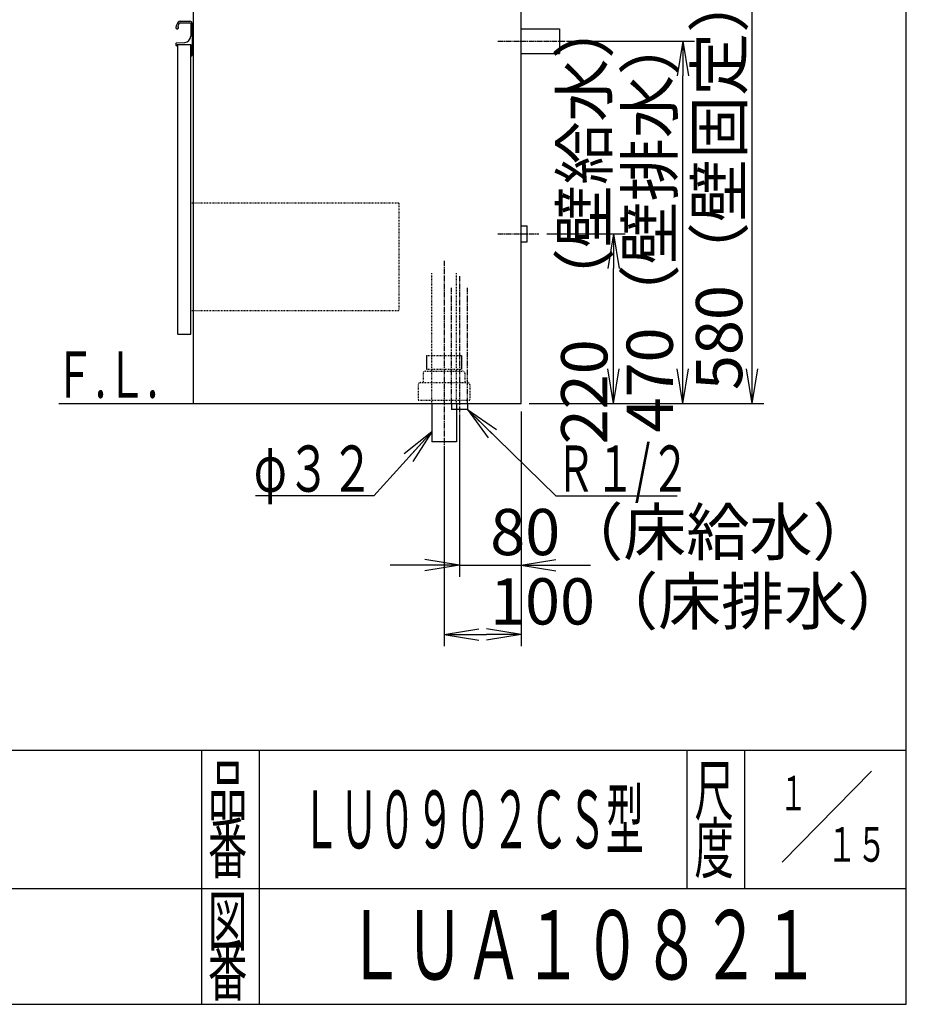
# Model space of a CAD drawing. Extents: x 261 to 2996, y 139 to 4340.
# Drawn here: x 1840 to 2996, y 139 to 1418 of the extents above; entities that cross this region are included whole.
import ezdxf
from ezdxf.enums import TextEntityAlignment as Align

# ---------------------------------------------------------------- set-up
doc = ezdxf.new("R2010")
doc.units = 0
for name, pattern in [('EXLTYPE2', [2, 1, -1]), ('EXLTYPE3', [10, 7, -1, 1, -1]), ('EXLTYPE4', [12, 7, -1, 1, -1, 1, -1])]:
    doc.linetypes.add(name, pattern=pattern)
doc.layers.get('0').update_dxf_attribs({"linetype": 'CONTINUOUS'})
doc.layers.get('DEFPOINTS').update_dxf_attribs({"linetype": 'CONTINUOUS'})
for name, color, linetype in [('化粧台', 7, 'CONTINUOUS'), ('寸法', 7, 'CONTINUOUS'), ('枠_表', 7, 'CONTINUOUS')]:
    doc.layers.add(name, color=color, linetype=linetype)
doc.styles.add('EXCADDIM1', font='monotxt', dxfattribs={"width": 0.84, "bigfont": 'extfont'})
doc.styles.add('EXCADSTD', font='monotxt', dxfattribs={"bigfont": 'extfont'})
doc.styles.get("Standard").update_dxf_attribs({"font": 'monotxt', "bigfont": 'extfont'})
doc.dimstyles.new('ISO-25', dxfattribs={"dimtxt": 2.5, "dimasz": 2.5, "dimexe": 1.25, "dimexo": 0.625, "dimtad": 1, "dimtxsty": 'STANDARD', "dimcen": 2.5, "dimazin": 3, "dimtfac": 1, "dimtmove": 0, "dimatfit": 3})

# ---------------------------------------------------------------- blocks, each defined once
blk = doc.blocks.new('EX_NORM')
at = {"color": 0, "linetype": 'CONTINUOUS'}
for q in [(-1, 0.167), (-1, 0), (-1, -0.167)]:
    blk.add_line((0, 0), q, dxfattribs=at)
blk = doc.blocks.new('*D19')
at = {"layer": 'DEFPOINTS', "color": 0}
for p in [(2411, 911.5), (2491, 919.5), (2491, 709.5)]:
    blk.add_point(p, dxfattribs=at)
at = {"layer": '寸法', "color": 3, "linetype": 'CONTINUOUS'}
for p, q in [((2491, 909), (2491, 694.5)), ((2411, 901), (2411, 694.5)), ((2366, 709.5), (2321, 709.5)), ((2411, 709.5), (2491, 709.5)), ((2536, 709.5), (2581, 709.5))]:
    blk.add_line(p, q, dxfattribs=at)
at = {"layer": '寸法', "color": 3, "xscale": 44.99999618530273, "yscale": 44.99999618530273, "zscale": 44.99999618530273}
blk.add_blockref('EX_NORM', (2411, 709.5), dxfattribs=at)
at = {"layer": '寸法', "color": 3, "xscale": 44.99999618530273, "yscale": 44.99999618530273, "zscale": 44.99999618530273, "rotation": 180}
blk.add_blockref('EX_NORM', (2491, 709.5), dxfattribs=at)
at = {"layer": '寸法', "color": 2, "insert": (2701, 744.7), "char_height": 60, "attachment_point": 5, "style": 'EXCADDIM1'}
blk.add_mtext('80（床給水）', dxfattribs=at)
blk = doc.blocks.new('*D20')
at = {"layer": 'DEFPOINTS', "color": 0}
for p in [(2491, 919.5), (2391, 869.5), (2491, 619.5)]:
    blk.add_point(p, dxfattribs=at)
at = {"layer": '寸法', "color": 3, "linetype": 'CONTINUOUS'}
for p, q in [((2491, 909), (2491, 604.5)), ((2391, 859), (2391, 604.5)), ((2436, 619.5), (2446, 619.5))]:
    blk.add_line(p, q, dxfattribs=at)
at = {"layer": '寸法', "color": 3, "xscale": 44.99999618530273, "yscale": 44.99999618530273, "zscale": 44.99999618530273, "rotation": 180}
blk.add_blockref('EX_NORM', (2391, 619.5), dxfattribs=at)
at = {"layer": '寸法', "color": 3, "xscale": 44.99999618530273, "yscale": 44.99999618530273, "zscale": 44.99999618530273}
blk.add_blockref('EX_NORM', (2491, 619.5), dxfattribs=at)
at = {"layer": '寸法', "color": 2, "insert": (2723.5, 654.7), "char_height": 60, "attachment_point": 5, "style": 'EXCADDIM1'}
blk.add_mtext('100（床排水）', dxfattribs=at)
blk = doc.blocks.new('*D21')
at = {"layer": 'DEFPOINTS', "color": 0}
for p in [(2523.5, 1499.5), (2791, 1499.5), (2491, 919.5)]:
    blk.add_point(p, dxfattribs=at)
at = {"layer": '寸法', "color": 3, "linetype": 'CONTINUOUS'}
for p, q in [((2534, 1499.5), (2806, 1499.5)), ((2791, 964.5), (2791, 1454.5)), ((2501.5, 919.5), (2806, 919.5))]:
    blk.add_line(p, q, dxfattribs=at)
at = {"layer": '寸法', "color": 3, "xscale": 44.99999618530273, "yscale": 44.99999618530273, "zscale": 44.99999618530273}
for p, rotation in [((2791, 1499.5), 90), ((2791, 919.5), 270)]:
    blk.add_blockref('EX_NORM', p, dxfattribs=dict(at, rotation=rotation))
at = {"layer": '寸法', "color": 2, "insert": (2755.8, 1209.5), "char_height": 60, "attachment_point": 5, "rotation": 90, "style": 'EXCADDIM1'}
blk.add_mtext('580（壁固定）', dxfattribs=at)
blk = doc.blocks.new('*D29')
at = {"layer": 'DEFPOINTS', "color": 0}
for p in [(2514, 1139.5), (2611, 1139.5), (2491, 919.5)]:
    blk.add_point(p, dxfattribs=at)
at = {"layer": '寸法', "color": 3, "linetype": 'CONTINUOUS'}
for p, q in [((2524.5, 1139.5), (2626, 1139.5)), ((2611, 964.5), (2611, 1094.5)), ((2501.5, 919.5), (2626, 919.5))]:
    blk.add_line(p, q, dxfattribs=at)
at = {"layer": '寸法', "color": 3, "xscale": 44.99999618530273, "yscale": 44.99999618530273, "zscale": 44.99999618530273}
for p, rotation in [((2611, 1139.5), 90), ((2611, 919.5), 270)]:
    blk.add_blockref('EX_NORM', p, dxfattribs=dict(at, rotation=rotation))
at = {"layer": '寸法', "color": 2, "insert": (2580.8, 1157.5), "char_height": 60, "attachment_point": 5, "rotation": 90, "style": 'EXCADDIM1'}
blk.add_mtext('220  （壁給水）', dxfattribs=at)
blk = doc.blocks.new('*D30')
at = {"layer": 'DEFPOINTS', "color": 0}
for p in [(2541, 1389.5), (2701, 1389.5), (2491, 919.5)]:
    blk.add_point(p, dxfattribs=at)
at = {"layer": '寸法', "color": 3, "linetype": 'CONTINUOUS'}
for p, q in [((2551.5, 1389.5), (2716, 1389.5)), ((2701, 964.5), (2701, 1344.5)), ((2501.5, 919.5), (2716, 919.5))]:
    blk.add_line(p, q, dxfattribs=at)
at = {"layer": '寸法', "color": 3, "xscale": 44.99999618530273, "yscale": 44.99999618530273, "zscale": 44.99999618530273}
for p, rotation in [((2701, 1389.5), 90), ((2701, 919.5), 270)]:
    blk.add_blockref('EX_NORM', p, dxfattribs=dict(at, rotation=rotation))
at = {"layer": '寸法', "color": 2, "insert": (2665.8, 1154.5), "char_height": 60, "attachment_point": 5, "rotation": 90, "style": 'EXCADDIM1'}
blk.add_mtext('470（壁排水）', dxfattribs=at)

msp = doc.modelspace()

# ---------------------------------------------------------------- linework, layer by layer
at = {"layer": '化粧台', "color": 7, "linetype": 'CONTINUOUS'}
for p, q in [((2491, 919.5), (2491, 2095)), ((1891, 919.5), (2491, 919.5))]:
    msp.add_line(p, q, dxfattribs=at)
at = {"layer": '化粧台', "color": 2, "linetype": 'CONTINUOUS'}
for p, q in [((2491, 919.5), (2491, 1619.5)), ((2066, 919.5), (2066, 1599.5)), ((2045.5, 1385.5), (2062.5, 1385.5)), ((2045.5, 1009.5), (2045.5, 1385.5)), ((2062.5, 1009.5), (2062.5, 1385.5)), ((2045.5, 1009.5), (2062.5, 1009.5)), ((2066, 919.5), (2491, 919.5)), ((2375, 919.5), (2375, 869.5)), ((2407, 919.5), (2407, 869.5)), ((2407, 869.5), (2375, 869.5))]:
    msp.add_line(p, q, dxfattribs=at)
at = {"layer": '化粧台', "color": 6, "linetype": 'CONTINUOUS'}
for p, q in [((2048.33, 1413.45), (2061.15, 1413.45)), ((2048.37, 1415.5), (2061, 1415.5)), ((2062.15, 1412.45), (2062.15, 1396.06)), ((2064, 1412.5), (2064, 1371.5)), ((2043, 1386.54), (2043, 1384.5)), ((2043.95, 1387.54), (2054.55, 1388.07)), ((2044.5, 1383.5), (2044, 1383.5)), ((2044.5, 1385.5), (2062.5, 1385.5)), ((2044.5, 1385.5), (2044.5, 1383.5)), ((2062.5, 1385.5), (2062.5, 1370.5)), ((2062.5, 1370.5), (2063, 1370.5)), ((2368.2, 981.5), (2368.2, 963.7)), ((2413.8, 981.5), (2413.8, 963.7)), ((2400.5, 919.5), (2400.5, 911.5)), ((2421.5, 911.5), (2400.5, 911.5)), ((2421.5, 919.5), (2421.5, 911.5))]:
    msp.add_line(p, q, dxfattribs=at)
at = {"layer": '化粧台', "color": 6, "linetype": 'EXLTYPE2'}
for p, q in [((2332.5, 1179.5), (2062.5, 1179.5)), ((2332.5, 1179.5), (2332.5, 1039.5)), ((2375, 919.5), (2375, 1089.5)), ((2407, 919.5), (2407, 1089.5)), ((2332.5, 1039.5), (2062.5, 1039.5)), ((2368.2, 981.5), (2413.8, 981.5)), ((2367, 961.5), (2415, 961.5)), ((2368.2, 963.7), (2413.8, 963.7)), ((2360.5, 946.5), (2421.5, 946.5)), ((2364, 958.5), (2364, 946.5)), ((2418, 958.5), (2418, 946.5)), ((2357.5, 943.5), (2357.5, 923.5)), ((2424.5, 943.5), (2424.5, 923.5)), ((2357.5, 923.5), (2424.5, 923.5))]:
    msp.add_line(p, q, dxfattribs=at)
at = {"layer": '化粧台', "color": 6, "linetype": 'EXLTYPE3'}
for p, q in [((2391, 1104.5), (2391, 854.5)), ((2411, 1084.5), (2411, 896.5))]:
    msp.add_line(p, q, dxfattribs=at)
at = {"layer": '化粧台', "color": 6, "linetype": 'EXLTYPE4'}
for p, q in [((2400.5, 919.5), (2400.5, 1069.5)), ((2421.5, 919.5), (2421.5, 1069.5))]:
    msp.add_line(p, q, dxfattribs=at)
at = {"layer": '化粧台', "color": 6, "linetype": 'CONTINUOUS'}
for centre, radius, start, end in [((2044.75, 1407.25), 1.75, 170.74496, 68.76631), ((2057.83, 1405.12), 15, 142.04209, 170.74496), ((2057.83, 1405.12), 13, 142.34425, 163.17804), ((2048.37, 1412.5), 3, 90, 142.04209), ((2048.33, 1412.45), 1, 90, 142.34425), ((2061, 1412.5), 3, 0, 90), ((2061.15, 1412.45), 1, 0, 90), ((2054.15, 1396.06), 8, 272.85149, 0), ((2044, 1386.54), 1, 92.85149, 180), ((2044, 1384.5), 1, 180, 270), ((2063, 1371.5), 1, 270, 0)]:
    msp.add_arc(centre, radius, start, end, dxfattribs=at)
at = {"layer": '化粧台', "color": 6, "linetype": 'EXLTYPE2'}
for centre, start, end in [((2367, 958.5), 90, 180), ((2415, 958.5), 0, 90), ((2360.5, 943.5), 90, 180), ((2421.5, 943.5), 0, 90)]:
    msp.add_arc(centre, 3, start, end, dxfattribs=at)
at = {"layer": '寸法', "color": 6, "linetype": 'CONTINUOUS'}
for p, q in [((2491, 1405.5), (2541, 1405.5)), ((2541, 1405.5), (2541, 1373.5)), ((2491, 1373.5), (2541, 1373.5)), ((2491, 1150), (2499, 1150)), ((2499, 1129), (2499, 1150)), ((2491, 1129), (2499, 1129))]:
    msp.add_line(p, q, dxfattribs=at)
at = {"layer": '寸法', "color": 6, "linetype": 'EXLTYPE3'}
for p, q in [((2461, 1389.5), (2556, 1389.5)), ((2461, 1139.5), (2514, 1139.5))]:
    msp.add_line(p, q, dxfattribs=at)
at = {"layer": '寸法', "color": 3, "linetype": 'CONTINUOUS'}
msp.add_line((2501.5, 919.5), (2626, 919.5), dxfattribs=at)
at = {"layer": '枠_表', "color": 7, "linetype": 'CONTINUOUS'}
for p, q in [((2991, 139.5), (2991, 4339.5)), ((261, 469.5), (2991, 469.5)), ((261, 139.5), (2991, 139.5))]:
    msp.add_line(p, q, dxfattribs=at)
at = {"layer": '枠_表', "color": 6, "linetype": 'CONTINUOUS'}
for p, q in [((2076, 469.5), (2076, 139.5)), ((2151, 469.5), (2151, 139.5)), ((2706, 469.5), (2706, 289.5)), ((2781, 469.5), (2781, 289.5)), ((2829.98, 324), (2945.99, 442.05)), ((2991, 289.5), (1116, 289.5))]:
    msp.add_line(p, q, dxfattribs=at)

# ---------------------------------------------------------------- texts
at = {"layer": '化粧台', "color": 2, "linetype": 'CONTINUOUS', "style": 'EXCADSTD', "width": 0.908654}
msp.add_text('Ｆ.Ｌ.', height=60, dxfattribs=at).set_placement((1885, 926.7), (2020, 926.7), align=Align.FIT)
at = {"layer": '寸法', "color": 2, "linetype": 'CONTINUOUS', "style": 'EXCADSTD'}
for s, width, p, p2 in [('Ｒ１/２', 0.834247, (2536.15, 804.75), (2710.15, 804.75)), ('φ３２', 1.070588, (2144.05, 804.75), (2300.05, 804.75))]:
    msp.add_text(s, height=60, dxfattribs=dict(at, width=width)).set_placement(p, p2, align=Align.FIT)
at = {"layer": '枠_表', "color": 2, "linetype": 'CONTINUOUS', "style": 'EXCADSTD'}
for s, height, width, p, p2 in [('品', 63.75, 1.12, (2084.63, 385.13), (2135.62, 385.13)), ('尺', 63.75, 1.12, (2716.13, 385.13), (2767.12, 385.13)), ('１', 45, 1.101333, (2826.81, 391.08), (2862.21, 391.08)), ('ＬＵ０９０２ＣＳ型', 75, 0.781887, (2206.5, 342), (2650.5, 342)), ('番', 63.75, 1.12, (2084.63, 310.13), (2135.62, 310.13)), ('度', 63.75, 1.12, (2716.13, 310.13), (2767.12, 310.13)), ('１５', 45, 1.098531, (2887.92, 324.52), (2965.6, 324.52)), ('図', 63.75, 1.12, (2084.63, 215.63), (2135.62, 215.63)), ('番', 63.75, 1.12, (2084.63, 151.13), (2135.62, 151.13))]:
    msp.add_text(s, height=height, dxfattribs=dict(at, width=width)).set_placement(p, p2, align=Align.FIT)
at = {"layer": '枠_表', "color": 7, "linetype": 'CONTINUOUS', "style": 'EXCADSTD', "width": 1.01773}
msp.add_text('ＬＵＡ１０８２１', height=90, dxfattribs=at).set_placement((2263.5, 171.75), (2878.5, 171.75), align=Align.FIT)

# ---------------------------------------------------------------- dimensions: what is measured, and where the dimension line sits
at = {"layer": '寸法', "color": 3, "linetype": 'CONTINUOUS'}
for base, p2, text, picture, middle in [((2791, 1499.5), (2523.5, 1499.5), '580（壁固定）', '*D21', (2755.75, 1209.5)), ((2701, 1389.5), (2541, 1389.5), '470（壁排水）', '*D30', (2665.75, 1154.5))]:
    dim = msp.add_linear_dim(base=base, p1=(2491, 919.5), p2=p2, angle=90, text=text, dimstyle='ISO-25', override={"dimtxt": 59.999996, "dimasz": 44.999996, "dimexe": 15, "dimexo": 10.5, "dimgap": 0, "dimtad": 1, "dimjust": 0, "dimtih": 0, "dimtoh": 0, "dimdec": 0, "dimzin": 0, "dimlunit": 2, "dimtxsty": 'EXCADDIM1', "dimblk1": 'EX_NORM', "dimblk2": 'EX_NORM', "dimsah": 1, "dimse1": 0, "dimse2": 0, "dimclrd": 3, "dimclre": 3, "dimclrt": 2, "dimtmove": 2}, dxfattribs=at)
    dim.commit()
    dim.dimension.update_dxf_attribs({"geometry": picture, "text_midpoint": middle, "dimtype": 160})
dim = msp.add_linear_dim(base=(2611, 1139.5), p1=(2491, 919.5), p2=(2514, 1139.5), angle=90, text='220  （壁給水）', dimstyle='ISO-25', override={"dimtxt": 59.999996, "dimasz": 44.999996, "dimexe": 15, "dimexo": 10.5, "dimgap": 0, "dimtad": 1, "dimjust": 0, "dimtih": 0, "dimtoh": 0, "dimdec": 1, "dimzin": 8, "dimlunit": 2, "dimtxsty": 'EXCADDIM1', "dimblk1": 'EX_NORM', "dimblk2": 'EX_NORM', "dimsah": 1, "dimse1": 0, "dimse2": 0, "dimclrd": 3, "dimclre": 3, "dimclrt": 2, "dimtmove": 2}, dxfattribs=at)
dim.commit()
dim.dimension.update_dxf_attribs({"geometry": '*D29', "text_midpoint": (2580.75, 1157.5), "dimtype": 160, "text_rotation": 90})
for base, p1, text, picture, middle in [((2491, 709.5), (2411, 911.5), '80（床給水）', '*D19', (2701, 744.75)), ((2491, 619.5), (2391, 869.5), '100（床排水）', '*D20', (2723.5, 654.75))]:
    dim = msp.add_linear_dim(base=base, p1=p1, p2=(2491, 919.5), text=text, dimstyle='ISO-25', override={"dimtxt": 59.999996, "dimasz": 44.999996, "dimexe": 15, "dimexo": 10.5, "dimgap": 0, "dimtad": 1, "dimjust": 2, "dimtih": 0, "dimtoh": 0, "dimdec": 0, "dimzin": 0, "dimlunit": 2, "dimtxsty": 'EXCADDIM1', "dimblk1": 'EX_NORM', "dimblk2": 'EX_NORM', "dimsah": 1, "dimse1": 0, "dimse2": 0, "dimclrd": 3, "dimclre": 3, "dimclrt": 2, "dimtmove": 2}, dxfattribs=at)
    dim.commit()
    dim.dimension.update_dxf_attribs({"geometry": picture, "text_midpoint": middle, "dimtype": 160})

# ---------------------------------------------------------------- leaders
for points in [[(2421.5, 911.5), (2536.15, 799.5), (2693.65, 799.5)], [(2375, 882.55), (2300.05, 799.5), (2146.45, 799.5)]]:
    msp.add_leader(points, dimstyle='ISO-25', override={"dimasz": 45, "dimldrblk": 'EX_NORM'}, dxfattribs=at)

doc.saveas('drawing.dxf')
